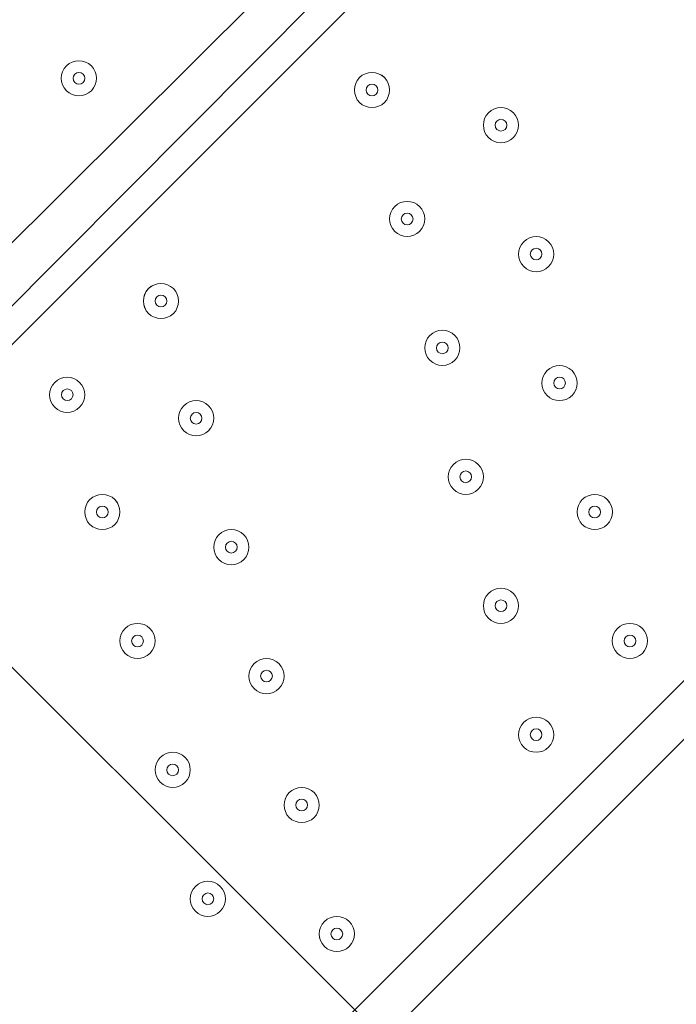
# Model space of a CAD drawing. Units: millimetres. Extents: x -3093 to 10451, y -11411 to 2600.
# Drawn here: x 3398 to 3595, y -7949 to -7652 of the extents above; entities that cross this region are included whole.
import ezdxf

# ---------------------------------------------------------------- set-up
doc = ezdxf.new("R2010")
doc.units = ezdxf.units.MM
doc.header["$MEASUREMENT"] = 0
doc.linetypes.add('AI-Linetype-0', pattern=[211.666667, 105.833333, -105.833333])
doc.layers.add('Work Layer', color=7, linetype='Continuous', lineweight=0)

msp = doc.modelspace()

# ---------------------------------------------------------------- linework, layer by layer
at = {"layer": 'Work Layer', "color": 250, "lineweight": 9}
for p, q in [((3191.68, -7922.31), (3847.84, -7269.67)), ((3854.9, -7276.72), (3202.26, -7932.89)), ((3861.95, -7283.78), (3209.32, -7936.42)), ((3361.01, -8088.11), (4013.65, -7435.47)), ((4024.23, -7442.53), (3368.07, -8098.69))]:
    msp.add_line(p, q, dxfattribs=at)
at = {"layer": 'Work Layer', "color": 253, "lineweight": 9}
msp.add_lwpolyline([(1710.42, -5455.12), (1003.32, -5455.12), (4234.01, -8685.81), (4587.56, -8332.26)], close=True, dxfattribs=at)
at = {"layer": 'Work Layer', "color": 1, "lineweight": 9}
msp.add_open_spline([(9557.6, -875.07), (9557.6, -322.79), (9109.87, 124.93), (8557.59, 124.93), (8557.59, 124.93), (7979.86, 124.93), (7979.86, 124.93), (7705.21, 431.72), (7306.29, 624.94), (6862.11, 624.94), (6862.11, 624.94), (6156.22, 624.94), (6156.22, 624.94), (5885.84, 1018.4), (5432.81, 1276.56), (4919.3, 1276.56), (4919.3, 1276.56), (4025.58, 1276.56), (4025.58, 1276.56), (3197.15, 1276.56), (2525.58, 604.99), (2525.58, -223.43), (2525.58, -223.43), (2525.58, -266.5), (2525.58, -266.5), (2487.59, -398.51), (2466.81, -537.81), (2466.81, -682.04), (2466.81, -682.04), (2466.81, -1610.34), (2466.81, -1610.34), (2466.81, -1610.34), (2466.81, -1689.41), (2466.81, -1689.41), (2466.81, -1708.18), (2467.5, -1726.87), (2468.2, -1745.56), (2468.2, -1745.56), (1099.26, -1745.56), (1099.26, -1745.56), (1099.26, -1745.56), (1099.26, -772.18), (1099.26, -772.18), (1099.26, 354.48), (185.93, 1267.81), (-940.73, 1267.81), (-940.73, 1267.81), (-1038.73, 1267.81), (-1038.73, 1267.81), (-2165.4, 1267.81), (-3078.73, 354.48), (-3078.73, -772.18), (-3078.73, -772.18), (-3078.73, -3175), (-3078.73, -3175), (-3078.73, -4301.67), (-2165.4, -5215), (-1038.73, -5215), (-1038.73, -5215), (-1030.81, -5215), (-1030.81, -5215), (-776.03, -5367.35), (-478.16, -5455.12), (-159.71, -5455.12), (-159.71, -5455.12), (-108.58, -5455.12), (-108.58, -5455.12), (-557.45, -5714.34), (-859.76, -6199.01), (-859.76, -6754.63), (-859.76, -6754.63), (-859.76, -7369.13), (-859.76, -7369.13), (-859.76, -8070.76), (-377.99, -8659.69), (272.74, -8823.6), (325.59, -9177.03), (501.77, -9490.02), (756.04, -9717.66), (756.04, -9717.66), (756.04, -10295.4), (756.04, -10295.4), (756.04, -10847.68), (1203.77, -11295.41), (1756.05, -11295.41), (1756.05, -11295.41), (1756.05, -11295.41), (1756.05, -11295.41), (1756.05, -11295.41), (2362.65, -11295.41), (2362.65, -11295.41), (2362.65, -11295.41), (2362.65, -11295.41), (2362.65, -11295.41), (2362.65, -11295.41), (2362.65, -11295.41), (2362.65, -11295.41), (2914.93, -11295.41), (3362.65, -10847.68), (3362.65, -10295.4), (3362.65, -10295.4), (3362.65, -9717.67), (3362.65, -9717.67), (3557.35, -9543.37), (3706.07, -9318.97), (3788.88, -9064.71), (3894.82, -9001.96), (3994.7, -8925.1), (4085.76, -8834.05), (4085.76, -8834.05), (4758.73, -8161.09), (4758.73, -8161.09), (5040.05, -7879.76), (5198.08, -7498.25), (5198.08, -7100.41), (5198.08, -6829.17), (5124.49, -6565.57), (4988.58, -6336.08), (4988.58, -6336.08), (4988.58, -4117.35), (4988.58, -4117.35), (5392.36, -4113.54), (5757.88, -3950.3), (6025.36, -3687.42), (6325.39, -3535.95), (6567.53, -3286.86), (6710.03, -2981.67), (6710.03, -2981.67), (6862.11, -2981.67), (6862.11, -2981.67), (7306.29, -2981.67), (7705.2, -2788.46), (7979.85, -2481.68), (7979.85, -2481.68), (8557.59, -2481.68), (8557.59, -2481.68), (9109.87, -2481.68), (9557.6, -2033.95), (9557.6, -1481.67), (9557.6, -1481.67), (9557.6, -1481.67), (9557.6, -1481.67), (9557.6, -1481.67), (9557.6, -875.08), (9557.6, -875.08), (9557.6, -875.08), (9557.6, -875.07), (9557.6, -875.07), (9557.6, -875.07), (9557.6, -875.07), (9557.6, -875.07)], degree=3, knots=[0, 0, 0, 0, 1, 1, 1, 2, 2, 2, 3, 3, 3, 4, 4, 4, 5, 5, 5, 6, 6, 6, 7, 7, 7, 8, 8, 8, 9, 9, 9, 10, 10, 10, 11, 11, 11, 12, 12, 12, 13, 13, 13, 14, 14, 14, 15, 15, 15, 16, 16, 16, 17, 17, 17, 18, 18, 18, 19, 19, 19, 20, 20, 20, 21, 21, 21, 22, 22, 22, 23, 23, 23, 24, 24, 24, 25, 25, 25, 26, 26, 26, 27, 27, 27, 28, 28, 28, 29, 29, 29, 30, 30, 30, 31, 31, 31, 32, 32, 32, 33, 33, 33, 34, 34, 34, 35, 35, 35, 36, 36, 36, 37, 37, 37, 38, 38, 38, 39, 39, 39, 40, 40, 40, 41, 41, 41, 42, 42, 42, 43, 43, 43, 44, 44, 44, 45, 45, 45, 46, 46, 46, 47, 47, 47, 48, 48, 48, 49, 49, 49, 50, 50, 50, 50], dxfattribs=at)
at = {"layer": 'Work Layer', "color": 253, "lineweight": 9}
for points, knots in [([(4988.59, -6336.08), (4988.59, -6336.08), (4988.59, -4023.63), (4988.59, -4023.63), (4988.59, -3425.52), (4638.46, -2909.31), (4132.03, -2668.44), (4252.04, -2901.41), (4320.21, -3165.45), (4320.21, -3445.56), (4320.21, -3445.56), (4320.21, -3755.12), (4320.21, -3755.12), (4320.21, -4694.01), (3559.08, -5455.12), (2620.19, -5455.12), (2620.19, -5455.12), (-108.57, -5455.12), (-108.57, -5455.12), (-557.44, -5714.34), (-859.75, -6199.01), (-859.75, -6754.63), (-859.75, -6754.63), (-859.75, -7369.13), (-859.75, -7369.13), (-859.75, -8070.76), (-377.98, -8659.69), (272.74, -8823.6), (325.58, -9176.98), (501.87, -9489.83), (756.05, -9717.47), (756.05, -9717.47), (756.05, -9297.65), (756.05, -9297.65), (756.05, -9297.65), (3362.66, -9297.65), (3362.66, -9297.65), (3362.66, -9297.65), (3362.66, -9717.33), (3362.66, -9717.33), (3557.18, -9543.03), (3706.11, -9318.87), (3788.89, -9064.71), (3894.82, -9001.96), (3994.7, -8925.1), (4085.77, -8834.05), (4085.77, -8834.05), (4758.73, -8161.09), (4758.73, -8161.09), (5040.06, -7879.76), (5198.09, -7498.25), (5198.09, -7100.41), (5198.09, -6829.17), (5124.5, -6565.57), (4988.59, -6336.08)], [0, 0, 0, 0, 1, 1, 1, 2, 2, 2, 3, 3, 3, 4, 4, 4, 5, 5, 5, 6, 6, 6, 7, 7, 7, 8, 8, 8, 9, 9, 9, 10, 10, 10, 11, 11, 11, 12, 12, 12, 13, 13, 13, 14, 14, 14, 15, 15, 15, 16, 16, 16, 17, 17, 17, 18, 18, 18, 18]), ([(3054.28, -5398.98), (2915.69, -5435.48), (2770.25, -5455.12), (2620.19, -5455.12), (2620.19, -5455.12), (2403.32, -5455.12), (2403.32, -5455.12), (2403.32, -5455.12), (4919.13, -7970.93), (4919.13, -7970.93), (5022.95, -7825.31), (5099.65, -7662.66), (5146.01, -7490.7), (5146.01, -7490.7), (3054.28, -5398.98), (3054.28, -5398.98)], [0, 0, 0, 0, 1, 1, 1, 2, 2, 2, 3, 3, 3, 4, 4, 4, 5, 5, 5, 5]), ([(3868.98, -9013.68), (3868.98, -9013.68), (310.42, -5455.12), (310.42, -5455.12), (310.42, -5455.12), (-108.57, -5455.12), (-108.57, -5455.12), (-168.7, -5489.84), (-225.96, -5528.91), (-280.45, -5571.35), (-280.45, -5571.35), (3597.64, -9449.44), (3597.64, -9449.44), (3678.58, -9332.07), (3743.83, -9203.06), (3788.89, -9064.71), (3816.01, -9048.65), (3842.7, -9031.6), (3868.98, -9013.68)], [0, 0, 0, 0, 1, 1, 1, 2, 2, 2, 3, 3, 3, 4, 4, 4, 5, 5, 5, 6, 6, 6, 6])]:
    msp.add_open_spline(points, degree=3, knots=knots, dxfattribs=at)
at = {"layer": 'Work Layer', "color": 1, "linetype": 'AI-Linetype-0', "lineweight": 9}
msp.add_open_spline([(4988.58, -6269.59), (4988.58, -6269.59), (5089.46, -6370.46), (5089.46, -6370.46), (5370.78, -6651.76), (5528.81, -7033.3), (5528.81, -7431.14), (5528.81, -7828.98), (5370.78, -8210.49), (5089.46, -8491.82), (5089.46, -8491.82), (4416.49, -9164.78), (4416.49, -9164.78), (4155.55, -9425.7), (3822.28, -9570.43), (3481.23, -9598.88)], degree=3, knots=[0, 0, 0, 0, 1, 1, 1, 2, 2, 2, 3, 3, 3, 4, 4, 4, 5, 5, 5, 5], dxfattribs=at)
at = {"layer": 'Work Layer', "color": 250, "lineweight": 9}
for points in [[(3411.95, -7666.33), (3409.88, -7668.39), (3409.88, -7671.74), (3411.95, -7673.81), (3414.01, -7675.88), (3417.37, -7675.88), (3419.43, -7673.81), (3421.5, -7671.75), (3421.5, -7668.39), (3419.43, -7666.33), (3417.37, -7664.26), (3414.01, -7664.26), (3411.95, -7666.33)], [(3419.43, -7673.81), (3421.5, -7671.74), (3421.5, -7668.39), (3419.43, -7666.33), (3417.37, -7664.26), (3414.01, -7664.26), (3411.95, -7666.33), (3409.88, -7668.39), (3409.88, -7671.74), (3411.95, -7673.81), (3414.01, -7675.88), (3417.37, -7675.88), (3419.43, -7673.81)], [(3416.94, -7671.32), (3417.63, -7670.63), (3417.63, -7669.51), (3416.94, -7668.82), (3416.25, -7668.13), (3415.13, -7668.13), (3414.44, -7668.82), (3413.75, -7669.51), (3413.75, -7670.63), (3414.44, -7671.32), (3415.13, -7672.01), (3416.25, -7672.01), (3416.94, -7671.32)], [(3500.14, -7669.85), (3498.08, -7671.92), (3498.08, -7675.27), (3500.14, -7677.34), (3502.21, -7679.4), (3505.56, -7679.4), (3507.63, -7677.34), (3509.69, -7675.27), (3509.69, -7671.92), (3507.63, -7669.86), (3505.56, -7667.79), (3502.21, -7667.79), (3500.14, -7669.85)], [(3507.63, -7677.34), (3509.69, -7675.27), (3509.69, -7671.92), (3507.63, -7669.85), (3505.56, -7667.79), (3502.21, -7667.79), (3500.14, -7669.85), (3498.08, -7671.92), (3498.08, -7675.27), (3500.14, -7677.34), (3502.21, -7679.4), (3505.56, -7679.4), (3507.63, -7677.34)], [(3505.13, -7674.84), (3505.82, -7674.16), (3505.82, -7673.04), (3505.13, -7672.35), (3504.44, -7671.66), (3503.33, -7671.66), (3502.64, -7672.35), (3501.95, -7673.04), (3501.95, -7674.16), (3502.64, -7674.84), (3503.33, -7675.53), (3504.44, -7675.53), (3505.13, -7674.84)], [(3538.95, -7680.44), (3536.88, -7682.5), (3536.88, -7685.86), (3538.95, -7687.92), (3541.01, -7689.99), (3544.36, -7689.99), (3546.43, -7687.92), (3548.5, -7685.86), (3548.5, -7682.51), (3546.43, -7680.44), (3544.36, -7678.37), (3541.01, -7678.37), (3538.95, -7680.44)], [(3546.43, -7687.92), (3548.5, -7685.86), (3548.5, -7682.51), (3546.43, -7680.44), (3544.36, -7678.37), (3541.01, -7678.37), (3538.95, -7680.44), (3536.88, -7682.51), (3536.88, -7685.86), (3538.95, -7687.92), (3541.01, -7689.99), (3544.36, -7689.99), (3546.43, -7687.92)], [(3543.94, -7685.43), (3544.62, -7684.74), (3544.62, -7683.62), (3543.94, -7682.93), (3543.25, -7682.24), (3542.13, -7682.24), (3541.44, -7682.93), (3540.75, -7683.62), (3540.75, -7684.74), (3541.44, -7685.43), (3542.13, -7686.12), (3543.25, -7686.12), (3543.94, -7685.43)], [(3510.73, -7708.66), (3508.66, -7710.73), (3508.66, -7714.08), (3510.73, -7716.14), (3512.79, -7718.21), (3516.14, -7718.21), (3518.21, -7716.14), (3520.28, -7714.08), (3520.28, -7710.73), (3518.21, -7708.66), (3516.14, -7706.59), (3512.79, -7706.59), (3510.73, -7708.66)], [(3518.21, -7716.14), (3520.28, -7714.08), (3520.28, -7710.73), (3518.21, -7708.66), (3516.14, -7706.59), (3512.79, -7706.59), (3510.73, -7708.66), (3508.66, -7710.73), (3508.66, -7714.08), (3510.73, -7716.14), (3512.79, -7718.21), (3516.14, -7718.21), (3518.21, -7716.14)], [(3515.71, -7713.65), (3516.4, -7712.96), (3516.4, -7711.84), (3515.71, -7711.16), (3515.03, -7710.47), (3513.91, -7710.47), (3513.22, -7711.16), (3512.53, -7711.84), (3512.53, -7712.96), (3513.22, -7713.65), (3513.91, -7714.34), (3515.03, -7714.34), (3515.71, -7713.65)], [(3549.53, -7719.24), (3547.47, -7721.31), (3547.47, -7724.66), (3549.53, -7726.73), (3551.6, -7728.79), (3554.95, -7728.79), (3557.02, -7726.73), (3559.08, -7724.66), (3559.08, -7721.31), (3557.02, -7719.25), (3554.95, -7717.18), (3551.6, -7717.18), (3549.53, -7719.24)], [(3557.02, -7726.73), (3559.08, -7724.66), (3559.08, -7721.31), (3557.02, -7719.24), (3554.95, -7717.18), (3551.6, -7717.18), (3549.53, -7719.24), (3547.47, -7721.31), (3547.47, -7724.66), (3549.53, -7726.73), (3551.6, -7728.79), (3554.95, -7728.79), (3557.02, -7726.73)], [(3554.52, -7724.23), (3555.21, -7723.54), (3555.21, -7722.43), (3554.52, -7721.74), (3553.83, -7721.05), (3552.72, -7721.05), (3552.03, -7721.74), (3551.34, -7722.43), (3551.34, -7723.54), (3552.03, -7724.23), (3552.72, -7724.92), (3553.83, -7724.92), (3554.52, -7724.23)], [(3436.64, -7733.35), (3434.58, -7735.42), (3434.57, -7738.77), (3436.64, -7740.84), (3438.71, -7742.91), (3442.06, -7742.91), (3444.13, -7740.84), (3446.19, -7738.77), (3446.19, -7735.42), (3444.13, -7733.36), (3442.06, -7731.29), (3438.71, -7731.29), (3436.64, -7733.35)], [(3444.13, -7740.84), (3446.19, -7738.77), (3446.19, -7735.42), (3444.13, -7733.36), (3442.06, -7731.29), (3438.71, -7731.29), (3436.64, -7733.36), (3434.57, -7735.42), (3434.57, -7738.77), (3436.64, -7740.84), (3438.71, -7742.91), (3442.06, -7742.91), (3444.13, -7740.84)], [(3441.63, -7738.34), (3442.32, -7737.66), (3442.32, -7736.54), (3441.63, -7735.85), (3440.94, -7735.16), (3439.83, -7735.16), (3439.14, -7735.85), (3438.45, -7736.54), (3438.45, -7737.66), (3439.14, -7738.34), (3439.83, -7739.03), (3440.94, -7739.03), (3441.63, -7738.34)], [(3521.31, -7747.47), (3519.24, -7749.53), (3519.24, -7752.88), (3521.31, -7754.95), (3523.38, -7757.02), (3526.73, -7757.02), (3528.79, -7754.95), (3530.86, -7752.88), (3530.86, -7749.53), (3528.79, -7747.47), (3526.73, -7745.4), (3523.38, -7745.4), (3521.31, -7747.47)], [(3528.79, -7754.95), (3530.86, -7752.88), (3530.86, -7749.53), (3528.79, -7747.47), (3526.73, -7745.4), (3523.38, -7745.4), (3521.31, -7747.47), (3519.24, -7749.53), (3519.24, -7752.88), (3521.31, -7754.95), (3523.38, -7757.02), (3526.73, -7757.02), (3528.79, -7754.95)], [(3526.3, -7752.46), (3526.99, -7751.77), (3526.99, -7750.65), (3526.3, -7749.96), (3525.61, -7749.27), (3524.49, -7749.27), (3523.8, -7749.96), (3523.11, -7750.65), (3523.11, -7751.77), (3523.8, -7752.46), (3524.49, -7753.14), (3525.61, -7753.14), (3526.3, -7752.46)], [(3556.59, -7758.05), (3554.52, -7760.12), (3554.52, -7763.47), (3556.59, -7765.53), (3558.65, -7767.6), (3562, -7767.6), (3564.07, -7765.53), (3566.14, -7763.47), (3566.14, -7760.12), (3564.07, -7758.05), (3562, -7755.98), (3558.65, -7755.98), (3556.59, -7758.05)], [(3564.07, -7765.53), (3566.14, -7763.47), (3566.14, -7760.12), (3564.07, -7758.05), (3562, -7755.98), (3558.65, -7755.98), (3556.59, -7758.05), (3554.52, -7760.12), (3554.52, -7763.47), (3556.59, -7765.53), (3558.65, -7767.6), (3562, -7767.6), (3564.07, -7765.53)], [(3408.42, -7761.58), (3406.36, -7763.64), (3406.35, -7766.99), (3408.42, -7769.06), (3410.49, -7771.13), (3413.84, -7771.13), (3415.91, -7769.06), (3417.97, -7766.99), (3417.97, -7763.64), (3415.91, -7761.58), (3413.84, -7759.51), (3410.49, -7759.51), (3408.42, -7761.58)], [(3415.91, -7769.06), (3417.97, -7766.99), (3417.97, -7763.64), (3415.91, -7761.58), (3413.84, -7759.51), (3410.49, -7759.51), (3408.42, -7761.58), (3406.35, -7763.64), (3406.35, -7766.99), (3408.42, -7769.06), (3410.49, -7771.13), (3413.84, -7771.13), (3415.91, -7769.06)], [(3561.57, -7763.04), (3562.26, -7762.35), (3562.26, -7761.23), (3561.57, -7760.54), (3560.89, -7759.86), (3559.77, -7759.86), (3559.08, -7760.54), (3558.39, -7761.23), (3558.39, -7762.35), (3559.08, -7763.04), (3559.77, -7763.73), (3560.89, -7763.73), (3561.57, -7763.04)], [(3413.41, -7766.57), (3414.1, -7765.88), (3414.1, -7764.76), (3413.41, -7764.07), (3412.72, -7763.38), (3411.61, -7763.38), (3410.92, -7764.07), (3410.23, -7764.76), (3410.23, -7765.88), (3410.92, -7766.57), (3411.61, -7767.26), (3412.72, -7767.26), (3413.41, -7766.57)], [(3447.23, -7768.63), (3445.16, -7770.7), (3445.16, -7774.05), (3447.23, -7776.12), (3449.29, -7778.18), (3452.64, -7778.18), (3454.71, -7776.12), (3456.78, -7774.05), (3456.78, -7770.7), (3454.71, -7768.63), (3452.64, -7766.57), (3449.29, -7766.57), (3447.23, -7768.63)], [(3454.71, -7776.12), (3456.78, -7774.05), (3456.78, -7770.7), (3454.71, -7768.63), (3452.64, -7766.57), (3449.29, -7766.57), (3447.23, -7768.63), (3445.16, -7770.7), (3445.16, -7774.05), (3447.23, -7776.12), (3449.29, -7778.18), (3452.64, -7778.18), (3454.71, -7776.12)], [(3452.21, -7773.62), (3452.9, -7772.93), (3452.9, -7771.82), (3452.21, -7771.13), (3451.53, -7770.44), (3450.41, -7770.44), (3449.72, -7771.13), (3449.03, -7771.82), (3449.03, -7772.93), (3449.72, -7773.62), (3450.41, -7774.31), (3451.53, -7774.31), (3452.21, -7773.62)], [(3528.37, -7786.27), (3526.3, -7788.34), (3526.3, -7791.69), (3528.37, -7793.75), (3530.43, -7795.82), (3533.78, -7795.82), (3535.85, -7793.76), (3537.92, -7791.69), (3537.92, -7788.34), (3535.85, -7786.27), (3533.78, -7784.21), (3530.43, -7784.21), (3528.37, -7786.27)], [(3535.85, -7793.76), (3537.92, -7791.69), (3537.92, -7788.34), (3535.85, -7786.27), (3533.78, -7784.21), (3530.43, -7784.21), (3528.37, -7786.27), (3526.3, -7788.34), (3526.3, -7791.69), (3528.37, -7793.76), (3530.43, -7795.82), (3533.78, -7795.82), (3535.85, -7793.76)], [(3533.35, -7791.26), (3534.04, -7790.57), (3534.04, -7789.46), (3533.35, -7788.77), (3532.66, -7788.08), (3531.55, -7788.08), (3530.86, -7788.77), (3530.17, -7789.46), (3530.17, -7790.57), (3530.86, -7791.26), (3531.55, -7791.95), (3532.66, -7791.95), (3533.35, -7791.26)], [(3419, -7796.85), (3416.94, -7798.92), (3416.93, -7802.27), (3419, -7804.34), (3421.07, -7806.4), (3424.42, -7806.4), (3426.49, -7804.34), (3428.55, -7802.27), (3428.55, -7798.92), (3426.49, -7796.86), (3424.42, -7794.79), (3421.07, -7794.79), (3419, -7796.85)], [(3426.49, -7804.34), (3428.55, -7802.27), (3428.55, -7798.92), (3426.49, -7796.85), (3424.42, -7794.79), (3421.07, -7794.79), (3419, -7796.85), (3416.93, -7798.92), (3416.93, -7802.27), (3419, -7804.34), (3421.07, -7806.4), (3424.42, -7806.4), (3426.49, -7804.34)], [(3567.17, -7796.85), (3565.11, -7798.92), (3565.1, -7802.27), (3567.17, -7804.34), (3569.24, -7806.4), (3572.59, -7806.4), (3574.66, -7804.34), (3576.72, -7802.27), (3576.72, -7798.92), (3574.66, -7796.86), (3572.59, -7794.79), (3569.24, -7794.79), (3567.17, -7796.85)], [(3574.66, -7804.34), (3576.72, -7802.27), (3576.72, -7798.92), (3574.66, -7796.85), (3572.59, -7794.79), (3569.24, -7794.79), (3567.17, -7796.85), (3565.1, -7798.92), (3565.1, -7802.27), (3567.17, -7804.34), (3569.24, -7806.4), (3572.59, -7806.4), (3574.66, -7804.34)], [(3423.99, -7801.84), (3424.68, -7801.16), (3424.68, -7800.04), (3423.99, -7799.35), (3423.3, -7798.66), (3422.19, -7798.66), (3421.5, -7799.35), (3420.81, -7800.04), (3420.81, -7801.16), (3421.5, -7801.84), (3422.19, -7802.53), (3423.3, -7802.53), (3423.99, -7801.84)], [(3572.16, -7801.84), (3572.85, -7801.16), (3572.85, -7800.04), (3572.16, -7799.35), (3571.47, -7798.66), (3570.36, -7798.66), (3569.67, -7799.35), (3568.98, -7800.04), (3568.98, -7801.16), (3569.67, -7801.84), (3570.36, -7802.53), (3571.47, -7802.53), (3572.16, -7801.84)], [(3457.81, -7807.44), (3455.75, -7809.5), (3455.74, -7812.86), (3457.81, -7814.92), (3459.88, -7816.99), (3463.23, -7816.99), (3465.3, -7814.92), (3467.36, -7812.86), (3467.36, -7809.51), (3465.3, -7807.44), (3463.23, -7805.37), (3459.88, -7805.37), (3457.81, -7807.44)], [(3465.3, -7814.92), (3467.36, -7812.86), (3467.36, -7809.51), (3465.3, -7807.44), (3463.23, -7805.37), (3459.88, -7805.37), (3457.81, -7807.44), (3455.74, -7809.51), (3455.74, -7812.86), (3457.81, -7814.92), (3459.88, -7816.99), (3463.23, -7816.99), (3465.3, -7814.92)], [(3462.8, -7812.43), (3463.49, -7811.74), (3463.49, -7810.62), (3462.8, -7809.93), (3462.11, -7809.24), (3460.99, -7809.24), (3460.3, -7809.93), (3459.62, -7810.62), (3459.62, -7811.74), (3460.3, -7812.43), (3460.99, -7813.12), (3462.11, -7813.12), (3462.8, -7812.43)], [(3538.95, -7825.08), (3536.88, -7827.14), (3536.88, -7830.49), (3538.95, -7832.56), (3541.01, -7834.63), (3544.36, -7834.63), (3546.43, -7832.56), (3548.5, -7830.5), (3548.5, -7827.14), (3546.43, -7825.08), (3544.36, -7823.01), (3541.01, -7823.01), (3538.95, -7825.08)], [(3546.43, -7832.56), (3548.5, -7830.49), (3548.5, -7827.14), (3546.43, -7825.08), (3544.36, -7823.01), (3541.01, -7823.01), (3538.95, -7825.08), (3536.88, -7827.14), (3536.88, -7830.49), (3538.95, -7832.56), (3541.01, -7834.63), (3544.36, -7834.63), (3546.43, -7832.56)], [(3543.94, -7830.07), (3544.62, -7829.38), (3544.62, -7828.26), (3543.94, -7827.57), (3543.25, -7826.88), (3542.13, -7826.88), (3541.44, -7827.57), (3540.75, -7828.26), (3540.75, -7829.38), (3541.44, -7830.07), (3542.13, -7830.76), (3543.25, -7830.76), (3543.94, -7830.07)], [(3429.59, -7835.66), (3427.52, -7837.73), (3427.52, -7841.08), (3429.59, -7843.14), (3431.65, -7845.21), (3435, -7845.21), (3437.07, -7843.14), (3439.14, -7841.08), (3439.14, -7837.73), (3437.07, -7835.66), (3435, -7833.59), (3431.65, -7833.59), (3429.59, -7835.66)], [(3437.07, -7843.14), (3439.14, -7841.08), (3439.14, -7837.73), (3437.07, -7835.66), (3435, -7833.59), (3431.65, -7833.59), (3429.59, -7835.66), (3427.52, -7837.73), (3427.52, -7841.08), (3429.59, -7843.14), (3431.65, -7845.21), (3435, -7845.21), (3437.07, -7843.14)], [(3577.75, -7835.66), (3575.69, -7837.73), (3575.68, -7841.08), (3577.75, -7843.14), (3579.82, -7845.21), (3583.17, -7845.21), (3585.24, -7843.14), (3587.3, -7841.08), (3587.3, -7837.73), (3585.24, -7835.66), (3583.17, -7833.59), (3579.82, -7833.59), (3577.75, -7835.66)], [(3585.24, -7843.14), (3587.3, -7841.08), (3587.3, -7837.73), (3585.24, -7835.66), (3583.17, -7833.59), (3579.82, -7833.59), (3577.75, -7835.66), (3575.68, -7837.73), (3575.68, -7841.08), (3577.75, -7843.14), (3579.82, -7845.21), (3583.17, -7845.21), (3585.24, -7843.14)], [(3434.58, -7840.65), (3435.26, -7839.96), (3435.26, -7838.84), (3434.58, -7838.16), (3433.89, -7837.47), (3432.77, -7837.47), (3432.08, -7838.16), (3431.39, -7838.84), (3431.39, -7839.96), (3432.08, -7840.65), (3432.77, -7841.34), (3433.89, -7841.34), (3434.58, -7840.65)], [(3582.74, -7840.65), (3583.43, -7839.96), (3583.43, -7838.84), (3582.74, -7838.16), (3582.05, -7837.47), (3580.94, -7837.47), (3580.25, -7838.16), (3579.56, -7838.84), (3579.56, -7839.96), (3580.25, -7840.65), (3580.94, -7841.34), (3582.05, -7841.34), (3582.74, -7840.65)], [(3468.39, -7846.24), (3466.33, -7848.31), (3466.32, -7851.66), (3468.39, -7853.73), (3470.46, -7855.79), (3473.81, -7855.79), (3475.88, -7853.73), (3477.94, -7851.66), (3477.94, -7848.31), (3475.88, -7846.24), (3473.81, -7844.18), (3470.46, -7844.18), (3468.39, -7846.24)], [(3475.88, -7853.73), (3477.94, -7851.66), (3477.94, -7848.31), (3475.88, -7846.24), (3473.81, -7844.18), (3470.46, -7844.18), (3468.39, -7846.24), (3466.32, -7848.31), (3466.32, -7851.66), (3468.39, -7853.73), (3470.46, -7855.79), (3473.81, -7855.79), (3475.88, -7853.73)], [(3473.38, -7851.23), (3474.07, -7850.54), (3474.07, -7849.43), (3473.38, -7848.74), (3472.69, -7848.05), (3471.58, -7848.05), (3470.89, -7848.74), (3470.2, -7849.43), (3470.2, -7850.54), (3470.89, -7851.23), (3471.58, -7851.92), (3472.69, -7851.92), (3473.38, -7851.23)], [(3549.53, -7863.88), (3547.47, -7865.95), (3547.47, -7869.3), (3549.53, -7871.37), (3551.6, -7873.43), (3554.95, -7873.43), (3557.02, -7871.37), (3559.08, -7869.3), (3559.08, -7865.95), (3557.02, -7863.88), (3554.95, -7861.82), (3551.6, -7861.82), (3549.53, -7863.88)], [(3557.02, -7871.37), (3559.08, -7869.3), (3559.08, -7865.95), (3557.02, -7863.88), (3554.95, -7861.82), (3551.6, -7861.82), (3549.53, -7863.88), (3547.47, -7865.95), (3547.47, -7869.3), (3549.53, -7871.37), (3551.6, -7873.43), (3554.95, -7873.43), (3557.02, -7871.37)], [(3554.52, -7868.87), (3555.21, -7868.18), (3555.21, -7867.07), (3554.52, -7866.38), (3553.83, -7865.69), (3552.72, -7865.69), (3552.03, -7866.38), (3551.34, -7867.07), (3551.34, -7868.18), (3552.03, -7868.87), (3552.72, -7869.56), (3553.83, -7869.56), (3554.52, -7868.87)], [(3440.17, -7874.47), (3438.11, -7876.53), (3438.1, -7879.88), (3440.17, -7881.95), (3442.24, -7884.02), (3445.59, -7884.02), (3447.66, -7881.95), (3449.72, -7879.88), (3449.72, -7876.53), (3447.66, -7874.47), (3445.59, -7872.4), (3442.24, -7872.4), (3440.17, -7874.47)], [(3447.66, -7881.95), (3449.72, -7879.88), (3449.72, -7876.53), (3447.66, -7874.47), (3445.59, -7872.4), (3442.24, -7872.4), (3440.17, -7874.47), (3438.1, -7876.53), (3438.1, -7879.88), (3440.17, -7881.95), (3442.24, -7884.02), (3445.59, -7884.02), (3447.66, -7881.95)], [(3445.16, -7879.46), (3445.85, -7878.77), (3445.85, -7877.65), (3445.16, -7876.96), (3444.47, -7876.27), (3443.35, -7876.27), (3442.67, -7876.96), (3441.98, -7877.65), (3441.98, -7878.77), (3442.67, -7879.46), (3443.35, -7880.14), (3444.47, -7880.14), (3445.16, -7879.46)], [(3478.98, -7885.05), (3476.91, -7887.12), (3476.91, -7890.47), (3478.98, -7892.53), (3481.04, -7894.6), (3484.39, -7894.6), (3486.46, -7892.53), (3488.53, -7890.47), (3488.53, -7887.12), (3486.46, -7885.05), (3484.39, -7882.98), (3481.04, -7882.98), (3478.98, -7885.05)], [(3486.46, -7892.53), (3488.53, -7890.47), (3488.53, -7887.12), (3486.46, -7885.05), (3484.39, -7882.98), (3481.04, -7882.98), (3478.98, -7885.05), (3476.91, -7887.12), (3476.91, -7890.47), (3478.98, -7892.53), (3481.04, -7894.6), (3484.39, -7894.6), (3486.46, -7892.53)], [(3483.97, -7890.04), (3484.65, -7889.35), (3484.65, -7888.23), (3483.97, -7887.54), (3483.28, -7886.85), (3482.16, -7886.85), (3481.47, -7887.54), (3480.78, -7888.23), (3480.78, -7889.35), (3481.47, -7890.04), (3482.16, -7890.73), (3483.28, -7890.73), (3483.97, -7890.04)], [(3450.75, -7913.27), (3448.69, -7915.34), (3448.69, -7918.69), (3450.75, -7920.76), (3452.82, -7922.82), (3456.17, -7922.82), (3458.24, -7920.76), (3460.3, -7918.69), (3460.3, -7915.34), (3458.24, -7913.27), (3456.17, -7911.21), (3452.82, -7911.21), (3450.75, -7913.27)], [(3458.24, -7920.76), (3460.3, -7918.69), (3460.3, -7915.34), (3458.24, -7913.27), (3456.17, -7911.21), (3452.82, -7911.21), (3450.75, -7913.27), (3448.69, -7915.34), (3448.69, -7918.69), (3450.75, -7920.76), (3452.82, -7922.82), (3456.17, -7922.82), (3458.24, -7920.76)], [(3455.74, -7918.26), (3456.43, -7917.57), (3456.43, -7916.45), (3455.74, -7915.77), (3455.05, -7915.08), (3453.94, -7915.08), (3453.25, -7915.77), (3452.56, -7916.45), (3452.56, -7917.57), (3453.25, -7918.26), (3453.94, -7918.95), (3455.05, -7918.95), (3455.74, -7918.26)], [(3489.56, -7923.85), (3487.49, -7925.92), (3487.49, -7929.27), (3489.56, -7931.34), (3491.62, -7933.41), (3494.97, -7933.41), (3497.04, -7931.34), (3499.11, -7929.27), (3499.11, -7925.92), (3497.04, -7923.86), (3494.97, -7921.79), (3491.62, -7921.79), (3489.56, -7923.85)], [(3497.04, -7931.34), (3499.11, -7929.27), (3499.11, -7925.92), (3497.04, -7923.86), (3494.97, -7921.79), (3491.62, -7921.79), (3489.56, -7923.86), (3487.49, -7925.92), (3487.49, -7929.27), (3489.56, -7931.34), (3491.62, -7933.41), (3494.97, -7933.41), (3497.04, -7931.34)], [(3494.55, -7928.84), (3495.24, -7928.16), (3495.24, -7927.04), (3494.55, -7926.35), (3493.86, -7925.66), (3492.74, -7925.66), (3492.05, -7926.35), (3491.37, -7927.04), (3491.37, -7928.16), (3492.05, -7928.84), (3492.74, -7929.53), (3493.86, -7929.53), (3494.55, -7928.84)]]:
    msp.add_open_spline(points, degree=3, knots=[0, 0, 0, 0, 1, 1, 1, 2, 2, 2, 3, 3, 3, 4, 4, 4, 4], dxfattribs=at)

doc.saveas('drawing.dxf')
